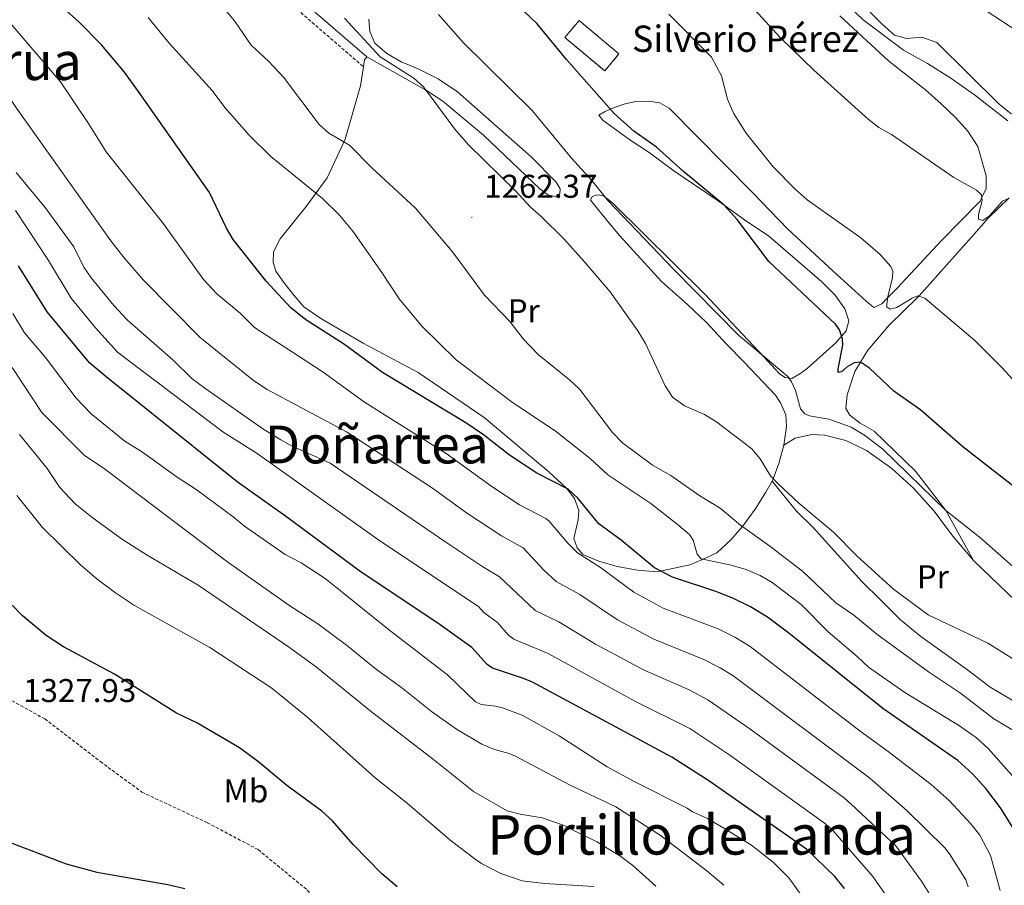
# Model space of a CAD drawing. Units: metres. Extents: x 664217 to 668743, y 4743878 to 4746955.
# Drawn here: x 667230 to 667530, y 4745666 to 4745929 of the extents above; entities that cross this region are included whole.
import ezdxf
from ezdxf.enums import TextEntityAlignment as Align

# ---------------------------------------------------------------- set-up
doc = ezdxf.new("R2010")
doc.units = ezdxf.units.M
doc.header["$MEASUREMENT"] = 0
doc.linetypes.add('TRAZOSX2', pattern=[1.5, 1, -0.5])
for name, color, linetype, lineweight in [('Carátula', 7, 'Continuous', 5), ('Level 18', 1, 'TRAZOSX2', 13), ('Level 21', 19, 'Continuous', 0), ('Level 36', 19, 'Continuous', 40), ('Level 37', 92, 'Continuous', 0), ('Level 4', 36, 'Continuous', 30), ('Level 41', 39, 'Continuous', 0), ('Level 44', 19, 'Continuous', 0), ('Level 45', 19, 'Continuous', 0), ('Level 5', 36, 'Continuous', 0), ('Level 53', 1, 'Continuous', 0), ('Level 7', 1, 'Continuous', 0)]:
    doc.layers.add(name, color=color, linetype=linetype, lineweight=lineweight)
doc.styles.add('Arial', font='ARIAL.TTF', dxfattribs={"height": 0.2})

# ---------------------------------------------------------------- blocks, each defined once
blk = doc.blocks.new('5PATER')
at = {"layer": 'Carátula', "linetype": 'Continuous', "lineweight": 5}
h = blk.add_hatch(color=250, dxfattribs=at)
edge = h.paths.add_edge_path()
edge.add_ellipse((0, 0), major_axis=(-1.33, -1.34), ratio=0.999422, start_angle=0, end_angle=360)

msp = doc.modelspace()

# ---------------------------------------------------------------- linework, layer by layer
at = {"layer": 'Level 18', "color": 1, "linetype": 'TRAZOSX2', "lineweight": 13}
msp.add_polyline3d([(667400.73, 4745929.05, 1250.38), (667412.88, 4745918.87, 1249.75), (667408.54, 4745913.69, 1250.66), (667396.39, 4745923.87, 1251.3), (667400.73, 4745929.05, 1250.38)], dxfattribs=at)
at = {"layer": 'Level 21', "color": 19, "linetype": 'TRAZOSX2', "lineweight": 0}
for points in [[(667161.13, 4746087.72, 1259.87), (667161.17, 4746087.64, 1259.75), (667165.67, 4746077.25, 1259.33), (667167.94, 4746069.81, 1259.13), (667168.89, 4746065.02, 1258.71), (667170.05, 4746061.22, 1258.83), (667172.03, 4746057.09, 1259.17), (667175.2, 4746052.7, 1258.88), (667186.22, 4746039.06, 1259.44), (667198.15, 4746027.24, 1259.3), (667204.48, 4746018.3, 1258.95), (667208.59, 4746014.06, 1258.95), (667213.03, 4746010.88, 1258.88), (667221.85, 4746005.6, 1258.39), (667237.14, 4745995.73, 1258.17), (667241.26, 4745991.67, 1258.1), (667257.11, 4745979.37, 1258.17), (667265.16, 4745971.93, 1258.45), (667270.34, 4745967.77, 1258.81), (667275.69, 4745964.16, 1258.88), (667284.17, 4745958.05, 1259.8), (667309.18, 4745937.34, 1259.94), (667335.1, 4745914.95, 1261.28)], [(667226.73, 4745722.78, 1327.45), (667238.02, 4745716.47, 1326.87), (667254.96, 4745703.52, 1325.01), (667267.58, 4745694.22, 1325.01), (667287.51, 4745684.91, 1325.01), (667303.01, 4745676.71, 1325.01), (667317.96, 4745664.42, 1325.01), (667329.25, 4745652.79, 1325.01), (667340.21, 4745642.49, 1328.31), (667355.15, 4745633.85, 1330.69)]]:
    msp.add_polyline3d(points, dxfattribs=at)
at = {"layer": 'Level 21', "color": 19, "linetype": 'Continuous', "lineweight": 0}
msp.add_polyline3d([(667169.42, 4746075.21, 1257.18), (667170.85, 4746070.52, 1259.37), (667171.8, 4746065.74, 1258.95), (667172.84, 4746062.32, 1259.09), (667174.61, 4746058.62, 1259.44), (667177.58, 4746054.51, 1259.16), (667188.43, 4746041.06, 1259.72), (667200.44, 4746029.17, 1259.58), (667206.79, 4746020.21, 1259.23), (667210.55, 4746016.33, 1259.23), (667214.68, 4746013.37, 1259.16), (667223.44, 4746008.13, 1258.66), (667239.02, 4745998.07, 1258.45), (667243.23, 4745993.92, 1258.38), (667259.04, 4745981.66, 1258.45), (667267.11, 4745974.2, 1258.73), (667272.11, 4745970.18, 1259.09), (667277.38, 4745966.62, 1259.16), (667285.99, 4745960.42, 1260.08), (667311.1, 4745939.62, 1260.22), (667336.14, 4745917.98, 1260.62)], dxfattribs=at)
at = {"layer": 'Level 36', "color": 92, "linetype": 'Continuous', "lineweight": 0}
for points in [[(667557.8, 4745931.58, 1228.13), (667563.43, 4745927.86, 1228.34), (667565.47, 4745924.91, 1228.91), (667564.81, 4745921.56, 1228.98), (667562.7, 4745917.67, 1229.05), (667558.76, 4745913.55, 1230.01), (667556.29, 4745910.97, 1230.6), (667550.86, 4745906.33, 1232.09), (667546.13, 4745902.88, 1232.65), (667541.95, 4745900.25, 1233.22), (667538.93, 4745898.99, 1233.64), (667535.93, 4745898.98, 1234.06), (667532.22, 4745900.71, 1233.78), (667528.76, 4745903.45, 1233.5), (667509.63, 4745922.35, 1233.43), (667505.13, 4745924, 1233.01), (667500.39, 4745923.56, 1233.57), (667496.8, 4745924.61, 1233.99), (667492.88, 4745928.02, 1234.35), (667488.54, 4745932.39, 1234.06)], [(667336.14, 4745917.98, 1260.62), (667354.25, 4745907.78, 1260.01), (667359.28, 4745904.49, 1259.85), (667371.61, 4745894.2, 1259.85), (667388.89, 4745877.69, 1259.85), (667391.41, 4745875.88, 1258.93), (667393.46, 4745875.53, 1258.43), (667394.91, 4745876.3, 1258.36), (667394.99, 4745877.77, 1257.87), (667393.76, 4745879.83, 1257.8), (667386.18, 4745887.52, 1257.37), (667363.74, 4745907.3, 1257.09), (667357.78, 4745911.29, 1257.37), (667351.77, 4745914.32, 1257.59), (667346.52, 4745916.52, 1257.8), (667342.23, 4745918.97, 1257.8), (667338.54, 4745922.16, 1257.94), (667336.99, 4745925.69, 1257.73), (667336.73, 4745929.47, 1257.02)], [(667480.17, 4745930.51, 1237.6), (667495.06, 4745916.71, 1237.6), (667506.17, 4745907.98, 1238.37), (667510.95, 4745903.73, 1238.66), (667515.4, 4745899.54, 1239.15), (667519.06, 4745895.32, 1239.43), (667522.16, 4745890.7, 1239.93), (667524.68, 4745881.77, 1239.29), (667524.65, 4745877.87, 1239.5), (667523.6, 4745875.64, 1240.01), (667522.87, 4745874.1, 1240.35), (667511.16, 4745862.19, 1242.05), (667497.64, 4745847.59, 1244.52), (667494.66, 4745844.61, 1245.01), (667492.88, 4745842.84, 1245.3), (667490.48, 4745841.66, 1245.44), (667488.12, 4745843.64, 1246), (667478.08, 4745852.8, 1246.07), (667464.22, 4745865.6, 1247.41), (667453.63, 4745876.6, 1246.99), (667428.18, 4745902.37, 1247.27), (667425.32, 4745904, 1248.26), (667421.74, 4745904.54, 1248.19), (667418.01, 4745904.4, 1248.54), (667414.81, 4745903.65, 1249.18), (667411.39, 4745902.56, 1249.32), (667410.19, 4745902.03, 1250.01), (667408.42, 4745901.25, 1251.02), (667406.75, 4745900.25, 1251.16), (667408.08, 4745898.58, 1251.3), (667416.19, 4745892.77, 1251.09), (667422.1, 4745888.84, 1251.09), (667429.63, 4745883.3, 1250.38), (667442.43, 4745874.6, 1250.17), (667444.86, 4745872.86, 1250.01), (667451.85, 4745867.86, 1249.53), (667458.39, 4745863.54, 1249.68), (667474.7, 4745849.56, 1248.9), (667478.75, 4745845.46, 1249.11), (667481.61, 4745841.34, 1249.18), (667482.88, 4745837.64, 1249.39), (667482.1, 4745834.63, 1249.89)], [(667335.1, 4745914.95, 1261.28), (667335.43, 4745917.06, 1261.19), (667336.14, 4745917.98, 1260.62)], [(667459.57, 4745788.85, 1260.13), (667457.61, 4745785.47, 1260.55), (667454.34, 4745780.31, 1263.31), (667450.52, 4745775.06, 1265.01), (667446.86, 4745770.92, 1267.12), (667442.71, 4745766.99, 1268.04), (667438.31, 4745765.04, 1270.01), (667434.48, 4745763.35, 1271.71), (667425.44, 4745761.44, 1275.01), (667424.58, 4745761.26, 1275.32), (667418.47, 4745761.75, 1277.72), (667412.28, 4745762.85, 1278.49), (667406.76, 4745764.54, 1279.06), (667401.91, 4745766.58, 1279.2), (667400.17, 4745768.57, 1279.34), (667399.14, 4745771.43, 1279.34), (667400.48, 4745777.11, 1277.22), (667400.65, 4745779.88, 1276.59), (667399.38, 4745783.59, 1275.74), (667396.85, 4745786.76, 1275.01), (667391.51, 4745791.72, 1273.62), (667371.86, 4745808.23, 1272.49), (667351.71, 4745821.96, 1272.63), (667335, 4745830.8, 1272.7), (667322.06, 4745838.31, 1273.41), (667316.95, 4745841.92, 1273.48), (667313.82, 4745845.47, 1273.97), (667310.85, 4745849.36, 1274.04), (667308.34, 4745852.81, 1273.83), (667307.54, 4745855.44, 1273.55), (667307.7, 4745858.67, 1273.2), (667309.7, 4745862.62, 1272.77), (667317.67, 4745872.46, 1271.01), (667324.03, 4745881.2, 1268.25), (667329.19, 4745892.24, 1265.01), (667329.53, 4745892.96, 1264.79), (667334.2, 4745909.18, 1261.54), (667335.1, 4745914.95, 1261.28)], [(667482.1, 4745834.63, 1249.89), (667480.78, 4745833.1, 1250.01), (667478.96, 4745831, 1250.17), (667470.16, 4745823.11, 1252.43), (667467.99, 4745821.48, 1253), (667465.48, 4745820.07, 1253.91), (667463.49, 4745820.42, 1254.34), (667461.71, 4745821.56, 1254.97), (667456.96, 4745826.66, 1255.54), (667439.01, 4745845.75, 1253.7), (667410.97, 4745873.49, 1253.84), (667408.21, 4745875.64, 1254.55), (667406.33, 4745875.99, 1254.69), (667404.76, 4745875.45, 1255.18), (667404.16, 4745874.42, 1255.96), (667409.98, 4745867.26, 1256.6), (667413.12, 4745863.54, 1257.3), (667425.81, 4745849.58, 1257.23), (667433.77, 4745842.58, 1257.45), (667439.48, 4745837.17, 1257.23), (667445.62, 4745830.58, 1257.59), (667451.06, 4745825, 1256.95), (667460.56, 4745815.04, 1256.95), (667462.08, 4745812.7, 1256.81), (667463.69, 4745809.06, 1256.81), (667463.94, 4745805.39, 1257.66), (667463.05, 4745799.83, 1257.59)], [(667520.82, 4745764.68, 1257.66), (667512.45, 4745779.92, 1254.2), (667503.14, 4745791.92, 1253.91), (667490.54, 4745804.02, 1253.35), (667486.36, 4745806.52, 1253.07), (667483.14, 4745808.94, 1252.78), (667481.96, 4745811, 1252.71), (667482.32, 4745815.14, 1252.36), (667484.65, 4745822.2, 1250.38), (667486.44, 4745825.09, 1250.01), (667488.68, 4745828.73, 1249.53), (667495.12, 4745836.28, 1247.34), (667503.7, 4745844.61, 1245.15), (667504.28, 4745845.27, 1245.01), (667510.09, 4745851.77, 1243.53), (667520.18, 4745863.13, 1241.55), (667525.36, 4745869.01, 1240.85), (667531.72, 4745875.09, 1240.35)], [(667463.05, 4745799.83, 1257.59), (667466.51, 4745801.89, 1257.59), (667471.57, 4745803.08, 1257.52), (667475.42, 4745802.88, 1257.16), (667481.96, 4745801.22, 1256.81), (667488.3, 4745798.2, 1256.95), (667495.94, 4745792.72, 1257.02), (667502.69, 4745786.66, 1257.23), (667508.72, 4745779.84, 1257.52), (667514.61, 4745772, 1257.8), (667520.82, 4745764.68, 1257.66)], [(667463.05, 4745799.83, 1257.59), (667461.59, 4745794.26, 1259.14), (667459.82, 4745789.52, 1260.01), (667459.57, 4745788.85, 1260.13)], [(667566.59, 4745722.87, 1255.96), (667570.22, 4745719.5, 1255.89), (667571.33, 4745715.4, 1256.17), (667570.58, 4745711.43, 1256.46), (667568.55, 4745708.44, 1258.22), (667565.43, 4745706.57, 1259.07), (667561.88, 4745705.92, 1259.42), (667560.21, 4745706.37, 1260.01), (667557.62, 4745707.07, 1260.91), (667552.01, 4745710.05, 1261.19), (667546.17, 4745713.59, 1261.19), (667539.92, 4745717.24, 1261.61), (667533.78, 4745721.51, 1261.4), (667525.87, 4745726.19, 1261.54), (667519.03, 4745731.41, 1262.04), (667504.84, 4745741.6, 1261.54), (667498.62, 4745746.66, 1261.33), (667492.6, 4745752.63, 1260.62), (667486.82, 4745758.32, 1260.62), (667472.04, 4745774.77, 1260.77), (667466.9, 4745779.68, 1260.41), (667459.57, 4745788.85, 1260.13)], [(667520.82, 4745764.68, 1257.66), (667538.67, 4745747.56, 1257.09), (667551.66, 4745735.76, 1256.6), (667561.81, 4745726.89, 1256.46), (667566.59, 4745722.87, 1255.96)]]:
    msp.add_polyline3d(points, dxfattribs=at)
at = {"layer": 'Level 4', "color": 36, "linetype": 'Continuous', "lineweight": 30}
for points in [[(667540.63, 4745781.34, 1250.01), (667517.59, 4745799.33, 1250.01), (667504.76, 4745810.49, 1250.01), (667496.55, 4745816.22, 1250.01), (667489.2, 4745823.21, 1250.01), (667486.44, 4745825.09, 1250.01), (667484.45, 4745824.84, 1250.01), (667482.34, 4745823.64, 1250.01), (667480.63, 4745822.09, 1250.01), (667479.67, 4745821.89, 1250.01), (667479.59, 4745823.07, 1250.01), (667481.02, 4745830.2, 1250.01), (667480.97, 4745832.2, 1250.01), (667480, 4745834.94, 1250.01), (667478.83, 4745836.59, 1250.01), (667458.47, 4745855.66, 1250.01), (667448.86, 4745868.53, 1250.01), (667444.86, 4745872.86, 1250.01), (667432.57, 4745883.11, 1250.01), (667424.28, 4745890.48, 1250.01), (667417.38, 4745895.42, 1250.01), (667411.4, 4745900.73, 1250.01), (667396.87, 4745917.17, 1250.01), (667387.99, 4745928, 1250.01), (667375.36, 4745940.13, 1250.01)], [(667533.33, 4745682.62, 1275.01), (667529.03, 4745689.41, 1275.01), (667524.56, 4745695.36, 1275.01), (667520.5, 4745699.79, 1275.01), (667516.02, 4745703.79, 1275.01), (667493.22, 4745719.64, 1275.01), (667464.6, 4745742.62, 1275.01), (667458.07, 4745747.47, 1275.01), (667452.92, 4745750.57, 1275.01), (667447.51, 4745753.2, 1275.01), (667442.33, 4745755.31, 1275.01), (667429.18, 4745759.66, 1275.01), (667423.73, 4745762.51, 1275.01), (667413.58, 4745770.9, 1275.01), (667406.74, 4745775.87, 1275.01), (667400.31, 4745783.64, 1275.01), (667397.41, 4745786.37, 1275.01), (667387.88, 4745791.31, 1275.01), (667379.53, 4745796.81, 1275.01), (667371.61, 4745802.97, 1275.01), (667366.26, 4745806.64, 1275.01), (667340.82, 4745821.95, 1275.01), (667329, 4745830.68, 1275.01), (667317.53, 4745837.99, 1275.01), (667312.84, 4745841.75, 1275.01), (667305.45, 4745849.74, 1275.01), (667295.38, 4745862.36, 1275.01), (667293.36, 4745865.8, 1275.01), (667288.18, 4745876.66, 1275.01), (667266.3, 4745907.8, 1275.01), (667262.34, 4745913.33, 1275.01), (667255.3, 4745921.67, 1275.01), (667248.28, 4745928.72, 1275.01), (667239.34, 4745936.79, 1275.01)], [(667481.53, 4745664.85, 1300.01), (667478.6, 4745668.53, 1300.01), (667469.94, 4745676.81, 1300.01), (667440.25, 4745697.69, 1300.01), (667428.94, 4745704.85, 1300.01), (667386.52, 4745727.69, 1300.01), (667383.84, 4745728.84, 1300.01), (667374.36, 4745731.96, 1300.01), (667372.74, 4745733.1, 1300.01), (667368.11, 4745738.27, 1300.01), (667357.71, 4745745.66, 1300.01), (667334.39, 4745761.17, 1300.01), (667311.3, 4745778.25, 1300.01), (667296.59, 4745788.63, 1300.01), (667256.71, 4745820.61, 1300.01), (667251.65, 4745824.91, 1300.01), (667238.72, 4745840.34, 1300.01), (667230.02, 4745854.36, 1300.01)], [(667345.33, 4745665.36, 1325.01), (667340.61, 4745669.47, 1325.01), (667331.95, 4745678.27, 1325.01), (667325.66, 4745685.52, 1325.01), (667322.39, 4745688.38, 1325.01), (667311.69, 4745696.22, 1325.01), (667303.18, 4745703.34, 1325.01), (667297.3, 4745707.71, 1325.01), (667284.29, 4745715.27, 1325.01), (667278.13, 4745718.28, 1325.01), (667259.28, 4745730.16, 1325.01), (667243.77, 4745738.4, 1325.01), (667238.44, 4745741.87, 1325.01), (667231.1, 4745747.99, 1325.01), (667228.12, 4745751.14, 1325.01)], [(667227.52, 4745678.84, 1325.01), (667244.49, 4745672.37, 1325.01), (667253.84, 4745669.88, 1325.01), (667275.52, 4745666.07, 1325.01), (667280.69, 4745664.89, 1325.01)]]:
    msp.add_polyline3d(points, dxfattribs=at)
at = {"layer": 'Level 5', "color": 36, "linetype": 'Continuous', "lineweight": 0}
for points in [[(667528.98, 4745664.24, 1280.01), (667525.97, 4745674.97, 1280.01), (667522.77, 4745681.09, 1280.01), (667519.98, 4745684.56, 1280.01), (667513.47, 4745691.62, 1280.01), (667507.9, 4745696.49, 1280.01), (667494.9, 4745706.54, 1280.01), (667486.31, 4745712.74, 1280.01), (667452.82, 4745738.58, 1280.01), (667448.13, 4745741.42, 1280.01), (667443.09, 4745743.91, 1280.01), (667426.31, 4745750.22, 1280.01), (667417.41, 4745755.03, 1280.01), (667407.25, 4745762.61, 1280.01), (667400.26, 4745767.09, 1280.01), (667397.27, 4745769.99, 1280.01), (667391.53, 4745776.74, 1280.01), (667390.58, 4745777.44, 1280.01), (667382.62, 4745781.63, 1280.01), (667373.83, 4745787.47, 1280.01), (667360.22, 4745797.32, 1280.01), (667335.36, 4745812.88, 1280.01), (667322.84, 4745822.04, 1280.01), (667313.12, 4745828.36, 1280.01), (667301.93, 4745835.66, 1280.01), (667297.65, 4745839.89, 1280.01), (667290.45, 4745845.84, 1280.01), (667286.33, 4745850.2, 1280.01), (667274.14, 4745867.19, 1280.01), (667256.67, 4745889.07, 1280.01), (667251.3, 4745897.74, 1280.01), (667242.77, 4745910.35, 1280.01), (667217.56, 4745939.88, 1280.01)], [(667534.99, 4745925.26, 1230.01), (667515.51, 4745938.08, 1230.01)], [(667383.74, 4745768.52, 1285.01), (667377.08, 4745772.18, 1285.01), (667366.46, 4745779.22, 1285.01), (667356.1, 4745786.75, 1285.01), (667329.89, 4745803.82, 1285.01), (667305.76, 4745816.78, 1285.01), (667301.54, 4745819.49, 1285.01), (667285.36, 4745832.55, 1285.01), (667268.01, 4745850.15, 1285.01), (667262.21, 4745856.8, 1285.01), (667258.15, 4745862.02, 1285.01), (667229.41, 4745902.37, 1285.01), (667226.09, 4745907.37, 1285.01), (667217.9, 4745921.99, 1285.01), (667209.55, 4745934.62, 1285.01)], [(667534.51, 4745712.02, 1265.01), (667527.02, 4745716.56, 1265.01), (667516.83, 4745724.33, 1265.01), (667507.09, 4745730.82, 1265.01), (667491.35, 4745742.27, 1265.01), (667484.36, 4745748.07, 1265.01), (667478.96, 4745751.85, 1265.01), (667468.74, 4745761.46, 1265.01), (667458.84, 4745769.1, 1265.01), (667449.9, 4745775.51, 1265.01), (667443.74, 4745780.63, 1265.01), (667437.55, 4745784.39, 1265.01), (667428.63, 4745790.58, 1265.01), (667423.1, 4745793.75, 1265.01), (667413.9, 4745800.49, 1265.01), (667410.95, 4745803.65, 1265.01), (667400.96, 4745816.79, 1265.01), (667397.8, 4745819.74, 1265.01), (667388.28, 4745827.41, 1265.01), (667383.74, 4745832.2, 1265.01), (667379.78, 4745837.31, 1265.01), (667371.96, 4745845.44, 1265.01), (667362.14, 4745858.61, 1265.01), (667350.96, 4745871.93, 1265.01), (667337.57, 4745884.23, 1265.01), (667330.82, 4745891.07, 1265.01), (667324.52, 4745894.72, 1265.01), (667321.58, 4745897.43, 1265.01), (667310.74, 4745911.77, 1265.01), (667306.18, 4745916.71, 1265.01), (667300.89, 4745921.54, 1265.01), (667295.83, 4745928.96, 1265.01), (667291.64, 4745933.95, 1265.01)], [(667531.3, 4745874.79, 1240.01), (667529.68, 4745874.02, 1240.01), (667525.6, 4745869.49, 1240.01), (667523.72, 4745868.22, 1240.01), (667522.34, 4745868.54, 1240.01), (667522.37, 4745869.96, 1240.01), (667523.52, 4745874.28, 1240.01), (667523.3, 4745875.99, 1240.01), (667521.77, 4745877.41, 1240.01), (667514.83, 4745881.26, 1240.01), (667495.83, 4745894.39, 1240.01), (667491.99, 4745896.46, 1240.01), (667488.71, 4745899.04, 1240.01), (667472.21, 4745913.98, 1240.01), (667462.07, 4745923.79, 1240.01), (667453.07, 4745933.57, 1240.01)], [(667531.33, 4745898.48, 1235.01), (667521.09, 4745906.44, 1235.01), (667513.6, 4745911.66, 1235.01), (667506.85, 4745915.96, 1235.01), (667499.51, 4745920.06, 1235.01), (667487.2, 4745929.28, 1235.01), (667482.83, 4745933.39, 1235.01)], [(667331.82, 4745864.89, 1270.01), (667327.75, 4745869.83, 1270.01), (667322.63, 4745874.89, 1270.01), (667306.83, 4745887.61, 1270.01), (667300.22, 4745894.11, 1270.01), (667292.87, 4745902.56, 1270.01), (667288.96, 4745907.73, 1270.01), (667275.86, 4745922.13, 1270.01), (667269.47, 4745929.94, 1270.01)], [(667533.87, 4745734.22, 1260.01), (667525.23, 4745739.58, 1260.01), (667507.06, 4745748.14, 1260.01), (667496.47, 4745755.99, 1260.01), (667485.3, 4745766.15, 1260.01), (667478.22, 4745773.38, 1260.01), (667467.69, 4745782.19, 1260.01), (667461.24, 4745788.12, 1260.01), (667458.99, 4745790.47, 1260.01), (667455.83, 4745795.65, 1260.01), (667453.32, 4745798.72, 1260.01), (667442.63, 4745806.85, 1260.01), (667438.89, 4745809.13, 1260.01), (667432.78, 4745811.82, 1260.01), (667429.22, 4745814.4, 1260.01), (667426.99, 4745817.91, 1260.01), (667420.94, 4745830.72, 1260.01), (667418.65, 4745834.56, 1260.01), (667410.22, 4745846.52, 1260.01), (667402.24, 4745855.69, 1260.01), (667396.07, 4745862.58, 1260.01), (667389.12, 4745869.48, 1260.01), (667385.92, 4745872.26, 1260.01), (667381.4, 4745877.19, 1260.01), (667367.04, 4745891.2, 1260.01), (667362.88, 4745895.96, 1260.01), (667353.35, 4745908.88, 1260.01), (667350.36, 4745911.46, 1260.01), (667340.11, 4745918, 1260.01), (667329.32, 4745929.78, 1260.01)], [(667533.65, 4745762.15, 1255.01), (667523.04, 4745771.52, 1255.01), (667512.45, 4745779.92, 1255.01), (667493.22, 4745798.57, 1255.01), (667487.69, 4745802.86, 1255.01), (667483.58, 4745805.24, 1255.01), (667476.77, 4745807.71, 1255.01), (667470.88, 4745808.72, 1255.01), (667469.49, 4745809.35, 1255.01), (667468.12, 4745810.86, 1255.01), (667466.61, 4745816.49, 1255.01), (667465.44, 4745819.04, 1255.01), (667464.28, 4745820.66, 1255.01), (667449.24, 4745833.32, 1255.01), (667429.51, 4745853.34, 1255.01), (667409.54, 4745874.14, 1255.01), (667404.65, 4745880.36, 1255.01), (667398.45, 4745887.17, 1255.01), (667386.42, 4745901.7, 1255.01), (667365.55, 4745922.26, 1255.01), (667357.94, 4745930.89, 1255.01)], [(667538.63, 4745813.49, 1245.01), (667529.48, 4745823.4, 1245.01), (667521.23, 4745831.71, 1245.01), (667506, 4745844.59, 1245.01), (667503.88, 4745845.28, 1245.01), (667502.15, 4745844.58, 1245.01), (667497.51, 4745841.7, 1245.01), (667495.58, 4745841.19, 1245.01), (667494.38, 4745841.89, 1245.01), (667494.71, 4745844.92, 1245.01), (667496.14, 4745850.83, 1245.01), (667496.23, 4745852.78, 1245.01), (667495.67, 4745854.2, 1245.01), (667492.39, 4745857.85, 1245.01), (667486.53, 4745862.94, 1245.01), (667470.18, 4745874.51, 1245.01), (667466.55, 4745877.7, 1245.01), (667459.79, 4745884.51, 1245.01), (667451.59, 4745894.79, 1245.01), (667447.72, 4745900.86, 1245.01), (667445.92, 4745905.14, 1245.01), (667444.09, 4745912.2, 1245.01), (667441.04, 4745917.87, 1245.01), (667428.11, 4745930.94, 1245.01)], [(667507.53, 4745663.03, 1290.01), (667505, 4745667.16, 1290.01), (667497.19, 4745677.89, 1290.01), (667483.68, 4745690.47, 1290.01), (667481.51, 4745692.37, 1290.01), (667452.7, 4745713.48, 1290.01), (667439.91, 4745722.31, 1290.01), (667434.26, 4745725.33, 1290.01), (667420.58, 4745731.32, 1290.01), (667405.72, 4745739.29, 1290.01), (667394.6, 4745746.04, 1290.01), (667387.31, 4745749.53, 1290.01), (667376.5, 4745759.76, 1290.01), (667371.13, 4745762.96, 1290.01), (667360.44, 4745770.11, 1290.01), (667324.98, 4745794.38, 1290.01), (667313.38, 4745799.52, 1290.01), (667309.86, 4745801.39, 1290.01), (667304.78, 4745804.6, 1290.01), (667286.75, 4745817.2, 1290.01), (667282.9, 4745820.04, 1290.01), (667277.16, 4745825.63, 1290.01), (667263.15, 4745837.96, 1290.01), (667259.06, 4745842.34, 1290.01), (667252.2, 4745850.73, 1290.01), (667249.9, 4745854.01, 1290.01), (667246.85, 4745860.13, 1290.01), (667238.17, 4745872.18, 1290.01), (667229.32, 4745882.75, 1290.01)], [(667494.46, 4745662.4, 1295.01), (667490.14, 4745668.52, 1295.01), (667478.07, 4745682.43, 1295.01), (667475.72, 4745684.59, 1295.01), (667446.67, 4745705.45, 1295.01), (667434.43, 4745713.58, 1295.01), (667417.72, 4745721.88, 1295.01), (667391.28, 4745736.37, 1295.01), (667380.83, 4745740.75, 1295.01), (667379.28, 4745742, 1295.01), (667375.84, 4745745.79, 1295.01), (667371.7, 4745748.93, 1295.01), (667370.07, 4745750.66, 1295.01), (667340.08, 4745770.67, 1295.01), (667302.73, 4745797.23, 1295.01), (667292.2, 4745803.89, 1295.01), (667260.13, 4745828.09, 1295.01), (667253.44, 4745835.47, 1295.01), (667246.04, 4745844.58, 1295.01), (667239.11, 4745855.96, 1295.01), (667229.1, 4745871.24, 1295.01)], [(667538.9, 4745692.18, 1270.01), (667525.35, 4745707.49, 1270.01), (667521.78, 4745710.69, 1270.01), (667516.54, 4745714.41, 1270.01), (667499.95, 4745724.5, 1270.01), (667488.85, 4745732.22, 1270.01), (667485.46, 4745735.5, 1270.01), (667476.56, 4745743.01, 1270.01), (667468.31, 4745751.27, 1270.01), (667459.52, 4745758.02, 1270.01), (667455.83, 4745760.18, 1270.01), (667451.6, 4745761.95, 1270.01), (667447.05, 4745763.26, 1270.01), (667437.87, 4745765.24, 1270.01), (667436.69, 4745766.67, 1270.01), (667435.48, 4745770.88, 1270.01), (667434.4, 4745772.59, 1270.01), (667431.11, 4745775.34, 1270.01), (667422.6, 4745782.04, 1270.01), (667409.51, 4745790.73, 1270.01), (667404.14, 4745795.7, 1270.01), (667393.4, 4745804.14, 1270.01), (667380.46, 4745812.83, 1270.01), (667363.32, 4745825.74, 1270.01), (667352.9, 4745835.9, 1270.01), (667345.96, 4745844.35, 1270.01), (667340.66, 4745852.4, 1270.01), (667331.82, 4745864.89, 1270.01)], [(667468.23, 4745663.1, 1305.01), (667464.58, 4745668.11, 1305.01), (667459.98, 4745672.78, 1305.01), (667453.22, 4745678.09, 1305.01), (667445.65, 4745682.78, 1305.01), (667439.81, 4745686.2, 1305.01), (667435.26, 4745688.18, 1305.01), (667433.63, 4745689.34, 1305.01), (667417.52, 4745697.43, 1305.01), (667409.33, 4745701.91, 1305.01), (667394.65, 4745711.32, 1305.01), (667383.42, 4745717.6, 1305.01), (667377.38, 4745719.84, 1305.01), (667375.27, 4745720.4, 1305.01), (667370.96, 4745720.9, 1305.01), (667369.14, 4745721.74, 1305.01), (667360.61, 4745729.95, 1305.01), (667343.06, 4745743.45, 1305.01), (667323.43, 4745759.25, 1305.01), (667316.13, 4745763.96, 1305.01), (667311.19, 4745766.51, 1305.01), (667298.86, 4745775.16, 1305.01), (667295.42, 4745778.04, 1305.01), (667284.43, 4745786.08, 1305.01), (667278.36, 4745790.04, 1305.01), (667267.83, 4745797.68, 1305.01), (667262.39, 4745801.01, 1305.01), (667252.1, 4745809.38, 1305.01), (667247.62, 4745814.07, 1305.01), (667238.24, 4745826.52, 1305.01), (667231.83, 4745833.98, 1305.01), (667228.28, 4745839.92, 1305.01)], [(667444.81, 4745665.86, 1310.01), (667439.64, 4745670.29, 1310.01), (667425.42, 4745681.13, 1310.01), (667411.94, 4745689.7, 1310.01), (667397.77, 4745696.45, 1310.01), (667381.58, 4745705.07, 1310.01), (667379.4, 4745706, 1310.01), (667375.01, 4745707.2, 1310.01), (667371.11, 4745708.81, 1310.01), (667363.42, 4745713.4, 1310.01), (667355.74, 4745718.76, 1310.01), (667346.68, 4745726.04, 1310.01), (667339.08, 4745731.51, 1310.01), (667329.92, 4745738.94, 1310.01), (667321.21, 4745745.42, 1310.01), (667312.68, 4745750.93, 1310.01), (667293.81, 4745764.2, 1310.01), (667255.77, 4745792.88, 1310.01), (667250.16, 4745796.69, 1310.01), (667237.13, 4745809.71, 1310.01), (667228.05, 4745823.41, 1310.01)], [(667424.12, 4745665.63, 1315.01), (667417.08, 4745671.86, 1315.01), (667413.45, 4745674.64, 1315.01), (667406.12, 4745679.13, 1315.01), (667395.7, 4745684.23, 1315.01), (667389.46, 4745686.42, 1315.01), (667382.79, 4745687.48, 1315.01), (667378.78, 4745688.57, 1315.01), (667368.53, 4745694.39, 1315.01), (667356.38, 4745704.18, 1315.01), (667337.51, 4745718.67, 1315.01), (667320.76, 4745732.25, 1315.01), (667312.56, 4745738.22, 1315.01), (667284.76, 4745757.16, 1315.01), (667269.23, 4745766.3, 1315.01), (667261.34, 4745771.31, 1315.01), (667252.38, 4745777.89, 1315.01), (667247.28, 4745781.96, 1315.01), (667242.65, 4745786.96, 1315.01), (667238.78, 4745792.71, 1315.01), (667230.31, 4745803.01, 1315.01)], [(667405.2, 4745665.52, 1320.01), (667390.2, 4745666.39, 1320.01), (667383.4, 4745667.26, 1320.01), (667376.9, 4745669.48, 1320.01), (667371.01, 4745672.46, 1320.01), (667369.06, 4745673.77, 1320.01), (667361.85, 4745679.3, 1320.01), (667347.83, 4745691.23, 1320.01), (667338.63, 4745698.6, 1320.01), (667318.2, 4745716.79, 1320.01), (667307.21, 4745725.84, 1320.01), (667288.3, 4745738.25, 1320.01), (667265.35, 4745751.01, 1320.01), (667259.57, 4745754.82, 1320.01), (667253.98, 4745759.06, 1320.01), (667248.91, 4745763.36, 1320.01), (667237.29, 4745774.74, 1320.01), (667229.49, 4745784.51, 1320.01)], [(667519.2, 4745665.44, 1285.01), (667518.48, 4745667.57, 1285.01), (667513.49, 4745675.43, 1285.01), (667511.98, 4745677.32, 1285.01), (667500.5, 4745688.67, 1285.01), (667489.29, 4745698.51, 1285.01), (667447.56, 4745729.7, 1285.01), (667443.69, 4745732.08, 1285.01), (667438.68, 4745734.62, 1285.01), (667423.45, 4745740.77, 1285.01), (667412.43, 4745746.65, 1285.01), (667400.92, 4745754.33, 1285.01), (667393.79, 4745758.31, 1285.01), (667389.98, 4745761.76, 1285.01), (667383.74, 4745768.52, 1285.01)]]:
    msp.add_polyline3d(points, dxfattribs=at)
at = {"layer": 'Level 53', "color": 1, "linetype": 'Continuous', "lineweight": 0}
msp.add_polyline3d([(667400.73, 4745929.05, 1250.38), (667412.88, 4745918.87, 1249.75), (667408.54, 4745913.69, 1250.66), (667396.39, 4745923.87, 1251.3), (667400.73, 4745929.05, 1250.38)], close=True, dxfattribs=at)

# ---------------------------------------------------------------- block references
at = {"layer": 'Level 7', "color": 19, "linetype": 'Continuous', "lineweight": 0, "xscale": 0.09999983015004542, "yscale": 0.09999983015004542}
msp.add_blockref('5PATER', (667368.08, 4745869.15, 1262.37), dxfattribs=at)

# ---------------------------------------------------------------- texts
at = {"layer": 'Level 37', "color": 92, "linetype": 'Continuous', "lineweight": 0, "style": 'Arial'}
for s, p in [('Pr', (667383.87, 4745840.71, 1264.47)), ('Pr', (667508.46, 4745759.76, 1259.22)), ('Mb', (667299.26, 4745694.58, 1325.01))]:
    msp.add_text(s, height=7, dxfattribs=at).set_placement(p, align=Align.MIDDLE_CENTER)
at = {"layer": 'Level 41', "color": 19, "linetype": 'Continuous', "lineweight": 0, "style": 'Arial'}
for s, p in [('1262.37', (667371.83, 4745872.9, 1262.37)), ('1327.93', (667231.44, 4745719.44, 1327.93))]:
    msp.add_text(s, height=7, dxfattribs=at).set_placement(p, align=Align.BOTTOM_LEFT)
at = {"layer": 'Level 44', "color": 19, "linetype": 'Continuous', "lineweight": 0, "style": 'Arial'}
msp.add_text('Silverio Pérez', height=8, dxfattribs=at).set_placement((667416.85, 4745917, 1247.59), align=Align.BOTTOM_LEFT)
at = {"layer": 'Level 45', "color": 19, "linetype": 'Continuous', "lineweight": 0, "style": 'Arial'}
for s, height, p in [('Asurdubairua', 11.5, (667199.78, 4745916.68, 1302.87)), ('Doñartea', 11.5, (667339.09, 4745800.01, 1287.67)), ('Portillo de Landa', 12, (667438.07, 4745681.2, 1315.46))]:
    msp.add_text(s, height=height, dxfattribs=at).set_placement(p, align=Align.MIDDLE_CENTER)

doc.saveas('drawing.dxf')
